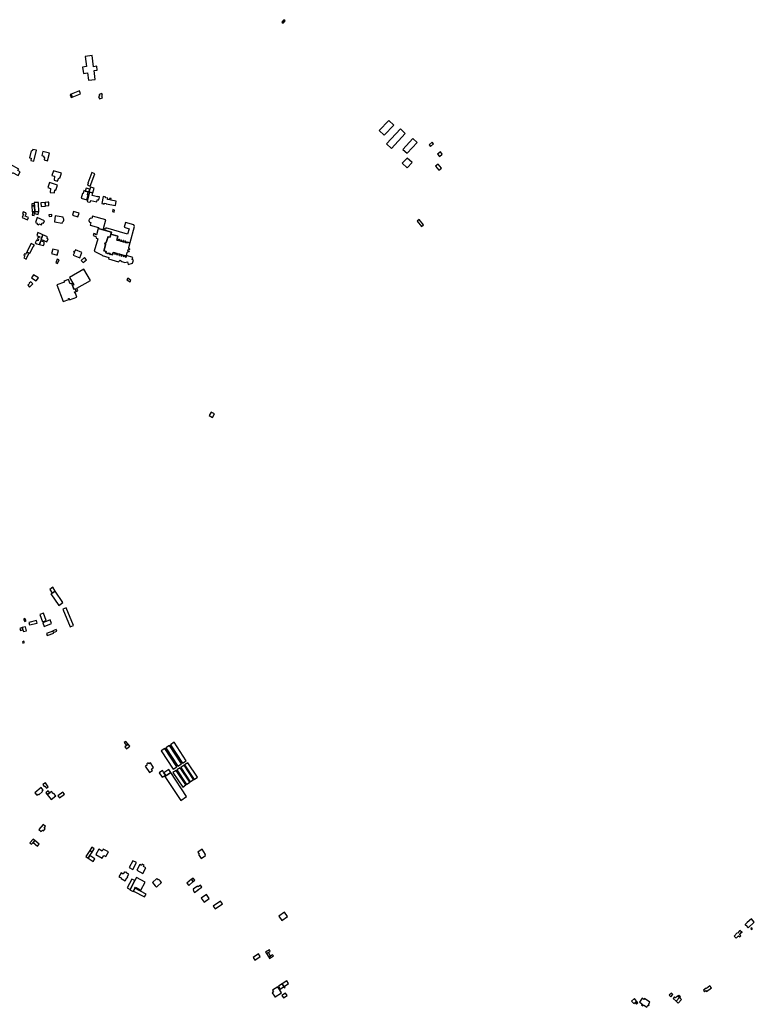
# Model space of a CAD drawing. Units: inches. Extents: x 7498900 to 7506858, y 5781332 to 5786912.
# Drawn here: x 7505503 to 7506806, y 5784679 to 5786425 of the extents above; entities that cross this region are included whole.
import ezdxf

# ---------------------------------------------------------------- set-up
doc = ezdxf.new("R2010")
doc.units = ezdxf.units.IN
doc.header["$MEASUREMENT"] = 0

msp = doc.modelspace()

# ---------------------------------------------------------------- linework, layer by layer
for points in [[(7505968.1, 5786420.82), (7505970.37, 5786419.07), (7505973.98, 5786423.66), (7505971.74, 5786425.45), (7505968.1, 5786420.82)], [(7505635.03, 5786335.04), (7505640.79, 5786335.89), (7505639.83, 5786342.71), (7505634.07, 5786341.96), (7505631.46, 5786361.94), (7505619.29, 5786360.27), (7505621.77, 5786342.34), (7505614.75, 5786341.37), (7505616.24, 5786330.2), (7505623.17, 5786331.13), (7505625.01, 5786318.01), (7505637.07, 5786319.61), (7505635.03, 5786335.04)], [(7505594.36, 5786293.11), (7505592.42, 5786292.36), (7505594.4, 5786287.26), (7505596.34, 5786288.01), (7505594.36, 5786293.11)], [(7505611.14, 5786293.79), (7505608.98, 5786299.26), (7505594.22, 5786293.49), (7505594.36, 5786293.11), (7505596.34, 5786288.01), (7505611.14, 5786293.79)], [(7505649.77, 5786286.91), (7505648.59, 5786290.16), (7505650.23, 5786290.76), (7505648.82, 5786294.75), (7505643.88, 5786292.99), (7505644.96, 5786289.66), (7505643.13, 5786288.99), (7505644.5, 5786285.05), (7505649.77, 5786286.91)], [(7506140.76, 5786228.88), (7506149.54, 5786220.45), (7506166.44, 5786238.06), (7506157.66, 5786246.49), (7506140.76, 5786228.88)], [(7506153.81, 5786205.11), (7506162.69, 5786196.96), (7506187.01, 5786223.81), (7506178.33, 5786232.06), (7506153.81, 5786205.11)], [(7506182.71, 5786195.44), (7506190.25, 5786188.42), (7506208.04, 5786207.68), (7506200.46, 5786214.79), (7506182.71, 5786195.44)], [(7506229.37, 5786203.7), (7506231.93, 5786200.71), (7506237.13, 5786205.33), (7506234.44, 5786208.34), (7506229.37, 5786203.7)], [(7505523.66, 5786192.66), (7505520.53, 5786180.38), (7505523.61, 5786179.59), (7505522.64, 5786175.66), (7505528.14, 5786174.28), (7505532.95, 5786193.68), (7505526.25, 5786195.36), (7505525.42, 5786192.27), (7505523.66, 5786192.66)], [(7505543.91, 5786191.42), (7505542.15, 5786184.22), (7505545.96, 5786183.25), (7505545.52, 5786181.44), (7505547.37, 5786180.99), (7505546.3, 5786176.68), (7505552.58, 5786175.13), (7505555.9, 5786188.54), (7505543.91, 5786191.42)], [(7506244.21, 5786186.65), (7506247.49, 5786182.78), (7506252.57, 5786187.1), (7506249.3, 5786191.02), (7506244.21, 5786186.65)], [(7506181.66, 5786170.74), (7506190.45, 5786162.52), (7506199.01, 5786171.86), (7506190.2, 5786180.03), (7506181.66, 5786170.74)], [(7506245.49, 5786169.28), (7506240.71, 5786165.41), (7506246.4, 5786158.39), (7506251.18, 5786162.27), (7506245.49, 5786169.28)], [(7505481.9, 5786159.26), (7505487.81, 5786155.91), (7505486.84, 5786154.1), (7505489.62, 5786152.53), (7505490.57, 5786154.35), (7505500.23, 5786148.94), (7505503.96, 5786155.57), (7505500.05, 5786157.78), (7505501.35, 5786160.5), (7505486.92, 5786168.46), (7505481.9, 5786159.26)], [(7505574.48, 5786144.41), (7505577.31, 5786152.88), (7505563.19, 5786157.53), (7505560.26, 5786149.1), (7505564.83, 5786147.59), (7505564.44, 5786140.87), (7505570.43, 5786138.88), (7505572.38, 5786144.79), (7505574.48, 5786144.41)], [(7505628.29, 5786130.06), (7505636.62, 5786152.23), (7505630.82, 5786154.31), (7505623.9, 5786135.33), (7505624.76, 5786134.94), (7505623.6, 5786131.77), (7505628.29, 5786130.06)], [(7505565.29, 5786123.4), (7505567.48, 5786122.79), (7505570.38, 5786131.64), (7505555.95, 5786136.45), (7505553.1, 5786127.84), (7505557.66, 5786126.22), (7505557.16, 5786119.02), (7505564.89, 5786118.4), (7505565.29, 5786123.4)], [(7505624.84, 5786119.87), (7505619.14, 5786121.5), (7505616.98, 5786122.12), (7505615.72, 5786116.96), (7505614.42, 5786117.27), (7505612.08, 5786108.51), (7505622.07, 5786105.79), (7505624.31, 5786114.58), (7505623.51, 5786114.82), (7505624.84, 5786119.87)], [(7505627.56, 5786124.7), (7505620.79, 5786126.78), (7505619.14, 5786121.5), (7505624.84, 5786119.87), (7505625.83, 5786119.69), (7505627.56, 5786124.7)], [(7505626.83, 5786119.37), (7505622.91, 5786103.52), (7505624.23, 5786102.49), (7505627.45, 5786101.87), (7505628.9, 5786102.23), (7505629.28, 5786104.37), (7505639.78, 5786102.42), (7505640.47, 5786106.09), (7505643.2, 5786105.57), (7505644.4, 5786111.09), (7505641.44, 5786111.75), (7505641.35, 5786111.45), (7505631.7, 5786113.26), (7505632.99, 5786118.03), (7505626.83, 5786119.37)], [(7505625.83, 5786119.69), (7505626.83, 5786119.37), (7505632.99, 5786118.03), (7505635.24, 5786126.66), (7505628.84, 5786128.4), (7505627.56, 5786124.7), (7505625.83, 5786119.69)], [(7505529.37, 5786095.32), (7505529.07, 5786099.31), (7505524.47, 5786098.93), (7505524.77, 5786094.96), (7505529.37, 5786095.32)], [(7505528.89, 5786100.85), (7505529.07, 5786099.31), (7505529.37, 5786095.32), (7505530.17, 5786084.8), (7505530.18, 5786084.69), (7505537.32, 5786085.17), (7505537.16, 5786087.71), (7505536.51, 5786097.18), (7505536.2, 5786101.34), (7505528.89, 5786100.85)], [(7505541.45, 5786093.94), (7505548.65, 5786094.41), (7505548.26, 5786101.39), (7505540.88, 5786100.78), (7505541.45, 5786093.94)], [(7505548.26, 5786101.39), (7505548.59, 5786095.49), (7505554.97, 5786095.87), (7505554.55, 5786101.94), (7505553.04, 5786101.79), (7505548.26, 5786101.39)], [(7505648.84, 5786099.16), (7505652.88, 5786098.12), (7505653.2, 5786099.79), (7505656.5, 5786099.18), (7505656.46, 5786098.97), (7505673, 5786096.01), (7505674.35, 5786103.69), (7505664.74, 5786105.45), (7505665.13, 5786107.92), (7505662.14, 5786108.42), (7505661.68, 5786106.02), (7505658.79, 5786106.52), (7505659.22, 5786108.94), (7505655.6, 5786109.56), (7505655.8, 5786110.8), (7505651.42, 5786111.75), (7505648.84, 5786099.16)], [(7505516.91, 5786070.45), (7505518.56, 5786074.33), (7505513.14, 5786076.68), (7505515.04, 5786081.58), (7505513.58, 5786082.22), (7505513.81, 5786082.86), (7505509.48, 5786084.66), (7505508.06, 5786081.28), (7505509.94, 5786080.46), (7505507.46, 5786074.5), (7505516.91, 5786070.45)], [(7505530.17, 5786084.8), (7505529.37, 5786095.32), (7505524.77, 5786094.96), (7505524.52, 5786094.95), (7505525.2, 5786084.82), (7505526.39, 5786084.56), (7505530.17, 5786084.8)], [(7505525.1, 5786078.85), (7505528.55, 5786078.07), (7505529.4, 5786081.89), (7505530.18, 5786084.69), (7505530.17, 5786084.8), (7505526.39, 5786084.56), (7505525.1, 5786078.85)], [(7505537.32, 5786085.17), (7505530.18, 5786084.69), (7505529.4, 5786081.89), (7505535.98, 5786079.94), (7505537.32, 5786085.17)], [(7505596.56, 5786078.44), (7505606.36, 5786075.52), (7505608.37, 5786082.36), (7505598.55, 5786085.27), (7505596.56, 5786078.44)], [(7505668.38, 5786088.42), (7505667.54, 5786084.91), (7505670.72, 5786084.19), (7505671.51, 5786087.68), (7505668.38, 5786088.42)], [(7505530.9, 5786065.79), (7505534.18, 5786064.44), (7505533.38, 5786062.45), (7505536.25, 5786061.3), (7505537.03, 5786063.24), (7505541.56, 5786061.41), (7505543.16, 5786065.3), (7505545.37, 5786064.39), (7505547.28, 5786068.88), (7505534.36, 5786074.33), (7505530.9, 5786065.79)], [(7505555.17, 5786076.21), (7505560.27, 5786076.97), (7505559.95, 5786079.68), (7505554.83, 5786078.99), (7505555.17, 5786076.21)], [(7505564.68, 5786066.99), (7505578.56, 5786064.7), (7505578.78, 5786065.95), (7505579.66, 5786066.53), (7505580.75, 5786067.85), (7505581.44, 5786069.59), (7505581.39, 5786071.4), (7505580.88, 5786072.81), (7505580.06, 5786073.84), (7505580.22, 5786075.1), (7505566.25, 5786077.4), (7505564.68, 5786066.99)], [(7505651.57, 5786055.03), (7505655.91, 5786070.54), (7505632.31, 5786077.1), (7505631.13, 5786072.69), (7505629.13, 5786073.28), (7505628.19, 5786072.49), (7505627.57, 5786072.41), (7505627.58, 5786072.02), (7505626.57, 5786071.54), (7505625.85, 5786068.93), (7505626.43, 5786067.65), (7505627.12, 5786066.83), (7505627.08, 5786065.93), (7505629.11, 5786065.41), (7505627.91, 5786060.75), (7505643.02, 5786056.47), (7505642.56, 5786054.72), (7505650.88, 5786052.58), (7505651.57, 5786055.03)], [(7505698.95, 5786029.94), (7505706.99, 5786058.55), (7505705.26, 5786061.38), (7505690.73, 5786065.37), (7505688.42, 5786057.12), (7505697.05, 5786054.62), (7505694.13, 5786045), (7505655.69, 5786055.92), (7505655.16, 5786054.03), (7505651.57, 5786055.03), (7505650.88, 5786052.58), (7505666, 5786048.34), (7505665.03, 5786044.85), (7505677.26, 5786041.54), (7505675.4, 5786034.57), (7505678.59, 5786033.71), (7505679.16, 5786035.85), (7505679.88, 5786035.65), (7505679.3, 5786033.5), (7505682.56, 5786032.63), (7505683.12, 5786034.72), (7505683.79, 5786034.54), (7505683.2, 5786032.34), (7505686.37, 5786031.49), (7505686.94, 5786033.64), (7505687.64, 5786033.45), (7505687.07, 5786031.29), (7505690.16, 5786030.46), (7505690.71, 5786032.53), (7505691.45, 5786032.33), (7505690.88, 5786030.22), (7505694, 5786029.38), (7505694.38, 5786030.78), (7505698.03, 5786029.7), (7505698.95, 5786029.94)], [(7506219.37, 5786061.21), (7506211.49, 5786070.84), (7506207.96, 5786067.88), (7506215.83, 5786058.28), (7506219.37, 5786061.21)], [(7505533.33, 5786042.63), (7505538.72, 5786040.38), (7505538.05, 5786038.52), (7505535.9, 5786039.45), (7505534.56, 5786036.57), (7505536.71, 5786035.63), (7505535.66, 5786033.18), (7505532.72, 5786034.43), (7505530.56, 5786029.37), (7505533.71, 5786027.57), (7505538.19, 5786026.77), (7505539.69, 5786030.29), (7505540.77, 5786032.84), (7505541.92, 5786035.52), (7505541.06, 5786035.89), (7505544.41, 5786043.72), (7505540.81, 5786045.27), (7505535.4, 5786047.6), (7505533.33, 5786042.63)], [(7505687.7, 5786004.91), (7505687.03, 5786005.1), (7505687.62, 5786007.28), (7505684.45, 5786008.15), (7505683.86, 5786005.97), (7505683.15, 5786006.17), (7505683.73, 5786008.29), (7505680.61, 5786009.16), (7505680.03, 5786007.03), (7505679.3, 5786007.24), (7505679.89, 5786009.42), (7505676.82, 5786010.27), (7505676.23, 5786008.11), (7505675.42, 5786008.33), (7505676.01, 5786010.53), (7505672.91, 5786011.38), (7505672.32, 5786009.25), (7505671.65, 5786009.43), (7505672.24, 5786011.56), (7505669.05, 5786012.44), (7505667.96, 5786008.49), (7505663.96, 5786009.6), (7505663.7, 5786008.68), (7505663.02, 5786008.87), (7505663.5, 5786010.59), (7505660.33, 5786011.46), (7505659.87, 5786009.81), (7505659.19, 5786009.99), (7505659.44, 5786010.91), (7505655.72, 5786012.06), (7505656.34, 5786014.2), (7505653.17, 5786015.08), (7505652.34, 5786014.82), (7505655.44, 5786025.83), (7505655.1, 5786027.36), (7505653.75, 5786028.39), (7505653.89, 5786028.82), (7505655.72, 5786028.96), (7505656.63, 5786030.1), (7505659.83, 5786041), (7505660.26, 5786040.28), (7505663.48, 5786039.51), (7505665.03, 5786044.85), (7505666, 5786048.34), (7505650.88, 5786052.58), (7505642.56, 5786054.72), (7505642.35, 5786054.77), (7505639.06, 5786043.48), (7505637.92, 5786043.83), (7505638.18, 5786044.86), (7505634.66, 5786046.02), (7505633.39, 5786042.38), (7505638.31, 5786040.84), (7505638.91, 5786038.2), (7505638.63, 5786037.58), (7505639.07, 5786037.55), (7505641.86, 5786036.77), (7505635.33, 5786014.91), (7505649.68, 5786007.43), (7505649.66, 5786006.81), (7505661.45, 5786003.4), (7505660.89, 5786000.92), (7505678.17, 5785995.93), (7505681.38, 5785999.04), (7505684.28, 5785996.14), (7505689.78, 5785994.49), (7505694.11, 5785995.7), (7505695.6, 5785990.95), (7505703.17, 5785993.76), (7505704.96, 5785999.09), (7505702.74, 5785999.82), (7505703.95, 5786003.75), (7505692.47, 5786007.15), (7505691.55, 5786003.77), (7505690.78, 5786003.98), (7505691.38, 5786006.2), (7505688.28, 5786007.05), (7505687.7, 5786004.91)], [(7505545.18, 5786024.69), (7505546.38, 5786027.53), (7505546.35, 5786030.51), (7505540.77, 5786032.84), (7505539.69, 5786030.29), (7505538.19, 5786026.77), (7505545.18, 5786024.69)], [(7505541.92, 5786035.52), (7505551.2, 5786031.55), (7505553.46, 5786036.79), (7505551.37, 5786037.68), (7505552.44, 5786040.25), (7505544.41, 5786043.72), (7505541.06, 5786035.89), (7505541.92, 5786035.52)], [(7505693.91, 5786012.37), (7505695.16, 5786013.68), (7505696.47, 5786013.97), (7505697.41, 5786013.78), (7505697.58, 5786014.46), (7505695.18, 5786015.13), (7505696.13, 5786018.56), (7505698.59, 5786017.85), (7505698.74, 5786018.5), (7505698.01, 5786018.71), (7505696.9, 5786019.65), (7505696.49, 5786021.43), (7505698.95, 5786029.94), (7505698.03, 5786029.7), (7505694.38, 5786030.78), (7505694, 5786029.38), (7505690.88, 5786030.22), (7505691.45, 5786032.33), (7505690.71, 5786032.53), (7505690.16, 5786030.46), (7505687.07, 5786031.29), (7505687.64, 5786033.45), (7505686.94, 5786033.64), (7505686.37, 5786031.49), (7505683.2, 5786032.34), (7505683.79, 5786034.54), (7505683.12, 5786034.72), (7505682.56, 5786032.63), (7505679.3, 5786033.5), (7505679.88, 5786035.65), (7505679.16, 5786035.85), (7505678.59, 5786033.71), (7505675.4, 5786034.57), (7505677.26, 5786041.54), (7505665.03, 5786044.85), (7505663.48, 5786039.51), (7505660.26, 5786040.28), (7505659.83, 5786041), (7505656.63, 5786030.1), (7505655.72, 5786028.96), (7505653.89, 5786028.82), (7505653.75, 5786028.39), (7505655.1, 5786027.36), (7505655.44, 5786025.83), (7505652.34, 5786014.82), (7505653.17, 5786015.08), (7505656.34, 5786014.2), (7505655.72, 5786012.06), (7505659.44, 5786010.91), (7505659.19, 5786009.99), (7505659.87, 5786009.81), (7505660.33, 5786011.46), (7505663.5, 5786010.59), (7505663.02, 5786008.87), (7505663.7, 5786008.68), (7505663.96, 5786009.6), (7505667.96, 5786008.49), (7505669.05, 5786012.44), (7505672.24, 5786011.56), (7505671.65, 5786009.43), (7505672.32, 5786009.25), (7505672.91, 5786011.38), (7505676.01, 5786010.53), (7505675.42, 5786008.33), (7505676.23, 5786008.11), (7505676.82, 5786010.27), (7505679.89, 5786009.42), (7505679.3, 5786007.24), (7505680.03, 5786007.03), (7505680.61, 5786009.16), (7505683.73, 5786008.29), (7505683.15, 5786006.17), (7505683.86, 5786005.97), (7505684.45, 5786008.15), (7505687.62, 5786007.28), (7505687.03, 5786005.1), (7505687.7, 5786004.91), (7505688.28, 5786007.05), (7505691.38, 5786006.2), (7505690.78, 5786003.98), (7505691.55, 5786003.77), (7505692.47, 5786007.15), (7505693.91, 5786012.37)], [(7505514.55, 5786000.67), (7505519.55, 5786010.48), (7505515.32, 5786012.58), (7505513.53, 5786008.98), (7505511.59, 5786009.95), (7505510.34, 5786007.44), (7505512.26, 5786006.49), (7505510.38, 5786002.72), (7505514.55, 5786000.67)], [(7505521.03, 5786011.09), (7505527.28, 5786022.4), (7505529.14, 5786025.14), (7505523.6, 5786028.13), (7505515.52, 5786013.67), (7505521.03, 5786011.09)], [(7505571.78, 5786015.71), (7505562.15, 5786018.61), (7505559.84, 5786010.65), (7505569.43, 5786007.69), (7505571.78, 5786015.71)], [(7505598.24, 5786007.94), (7505609.61, 5786002.98), (7505613.54, 5786012.2), (7505602.01, 5786017.02), (7505600.71, 5786013.92), (7505599.44, 5786014.45), (7505598.82, 5786012.98), (7505600.12, 5786012.44), (7505598.24, 5786007.94)], [(7505572.87, 5785999.43), (7505569.68, 5786000.68), (7505567.18, 5785993.88), (7505570.32, 5785992.66), (7505572.87, 5785999.43)], [(7505612.42, 5785998.09), (7505615.86, 5785994.48), (7505621.35, 5785999.63), (7505617.89, 5786003.33), (7505612.42, 5785998.09)], [(7505603.26, 5785943.48), (7505606.26, 5785944.6), (7505604.66, 5785948.87), (7505628.47, 5785962.74), (7505616.8, 5785982.84), (7505591.28, 5785968.01), (7505598.94, 5785954.84), (7505596.96, 5785953.72), (7505599.4, 5785947.22), (7505601.59, 5785948), (7505603.26, 5785943.48)], [(7505526.5, 5785956.61), (7505522.9, 5785960.53), (7505520, 5785957.87), (7505520.58, 5785957.24), (7505517.34, 5785954.26), (7505520.37, 5785950.97), (7505526.5, 5785956.61)], [(7505524.24, 5785967.51), (7505532.58, 5785962), (7505536.2, 5785967.42), (7505527.86, 5785972.93), (7505524.24, 5785967.51)], [(7505569.1, 5785955.05), (7505580.22, 5785925.53), (7505590.14, 5785929.24), (7505589.66, 5785930.5), (7505590.72, 5785930.9), (7505591.59, 5785928.5), (7505604.6, 5785933.4), (7505601.96, 5785940.37), (7505601.2, 5785940.08), (7505600.34, 5785942.38), (7505603.26, 5785943.48), (7505601.59, 5785948), (7505599.4, 5785947.22), (7505595.49, 5785957.63), (7505592.68, 5785956.58), (7505589.63, 5785964.69), (7505581.67, 5785961.71), (7505582.31, 5785960.02), (7505569.1, 5785955.05)], [(7505700.36, 5785962.95), (7505695.02, 5785966.63), (7505693.42, 5785963.97), (7505698.76, 5785960.53), (7505700.36, 5785962.95)], [(7505839.16, 5785723.07), (7505845.12, 5785719.62), (7505848.61, 5785725.95), (7505842.84, 5785729.27), (7505839.16, 5785723.07)], [(7505556.33, 5785414.71), (7505560.72, 5785408.16), (7505566.13, 5785411.73), (7505561.67, 5785418.36), (7505556.33, 5785414.71)], [(7505558.61, 5785406.72), (7505572.31, 5785386.4), (7505579.78, 5785391.41), (7505566.13, 5785411.73), (7505560.72, 5785408.16), (7505558.61, 5785406.72)], [(7505538.77, 5785370.05), (7505543.42, 5785356.94), (7505550.03, 5785359.23), (7505545.39, 5785372.39), (7505538.77, 5785370.05)], [(7505579.85, 5785379.67), (7505592.81, 5785348), (7505598.71, 5785350.45), (7505585.77, 5785382.09), (7505579.85, 5785379.67)], [(7505507.78, 5785346.79), (7505508.92, 5785342.78), (7505509.76, 5785339.77), (7505515.48, 5785341.41), (7505513.44, 5785348.47), (7505507.78, 5785346.79)], [(7505510.05, 5785361.91), (7505512.45, 5785357.5), (7505514.57, 5785358.64), (7505512.2, 5785363.07), (7505510.05, 5785361.91)], [(7505519.39, 5785355.93), (7505520.59, 5785351.53), (7505533.89, 5785355.03), (7505532.72, 5785359.42), (7505519.39, 5785355.93)], [(7505544.18, 5785355.29), (7505546.78, 5785348.84), (7505559.66, 5785354.1), (7505557.04, 5785360.57), (7505544.18, 5785355.29)], [(7505503.23, 5785345.43), (7505504.36, 5785341.56), (7505508.92, 5785342.78), (7505507.78, 5785346.79), (7505503.23, 5785345.43)], [(7505550.68, 5785336.32), (7505552.1, 5785332.6), (7505563.52, 5785337.08), (7505563.02, 5785338.39), (7505562.05, 5785340.8), (7505550.68, 5785336.32)], [(7505562.05, 5785340.8), (7505563.02, 5785338.39), (7505568.92, 5785340.68), (7505567.7, 5785343.73), (7505561.85, 5785341.42), (7505562.05, 5785340.8)], [(7505507.98, 5785321.47), (7505508.87, 5785319.26), (7505511.41, 5785320.36), (7505510.5, 5785322.6), (7505507.98, 5785321.47)], [(7505695.36, 5785139.95), (7505691.48, 5785144.96), (7505688.6, 5785142.75), (7505692.47, 5785137.66), (7505695.36, 5785139.95)], [(7505692.47, 5785137.66), (7505689.49, 5785135.42), (7505692.26, 5785131.67), (7505698.22, 5785136.27), (7505695.36, 5785139.95), (7505692.47, 5785137.66)], [(7505770.73, 5785139.17), (7505791.87, 5785106.26), (7505798.3, 5785110.4), (7505777.14, 5785143.39), (7505770.73, 5785139.17)], [(7505753.95, 5785128.38), (7505775.05, 5785095.56), (7505781.61, 5785099.72), (7505760.44, 5785132.63), (7505753.95, 5785128.38)], [(7505762.27, 5785133.73), (7505783.37, 5785100.86), (7505790.03, 5785105.07), (7505768.65, 5785137.9), (7505762.27, 5785133.73)], [(7505725.93, 5785101.18), (7505733.19, 5785089.66), (7505738.74, 5785093.14), (7505736.66, 5785096.45), (7505740.21, 5785098.68), (7505735.02, 5785106.96), (7505732.21, 5785105.23), (7505732.06, 5785105.5), (7505731.72, 5785105.87), (7505731.31, 5785106.15), (7505730.84, 5785106.31), (7505730.34, 5785106.35), (7505729.85, 5785106.26), (7505729.4, 5785106.05), (7505729.1, 5785105.82), (7505728.78, 5785105.43), (7505728.58, 5785104.98), (7505728.49, 5785104.49), (7505728.52, 5785103.99), (7505728.69, 5785103.52), (7505728.96, 5785103.11), (7505725.93, 5785101.18)], [(7505795.5, 5785103.32), (7505812.56, 5785077.6), (7505818.58, 5785081.61), (7505801.51, 5785107.23), (7505795.5, 5785103.32)], [(7505761.44, 5785085.36), (7505758.88, 5785089.34), (7505756.43, 5785093.13), (7505750.42, 5785089.13), (7505755.67, 5785081.52), (7505761.44, 5785085.36)], [(7505758.88, 5785089.34), (7505761.44, 5785085.36), (7505762.43, 5785084.02), (7505771.11, 5785089.88), (7505767.56, 5785095.13), (7505758.88, 5785089.34)], [(7505760.62, 5785082.71), (7505788.75, 5785040.28), (7505799.23, 5785047.26), (7505771.11, 5785089.88), (7505762.43, 5785084.02), (7505760.62, 5785082.71)], [(7505780.67, 5785093.65), (7505774.89, 5785089.92), (7505792.26, 5785064.08), (7505798.05, 5785067.94), (7505780.67, 5785093.65)], [(7505787.75, 5785098.25), (7505781.69, 5785094.29), (7505798.83, 5785068.32), (7505804.92, 5785072.46), (7505787.75, 5785098.25)], [(7505788.81, 5785098.98), (7505805.63, 5785073.48), (7505811.47, 5785077.23), (7505794.62, 5785102.81), (7505788.81, 5785098.98)], [(7505544.08, 5785068.64), (7505546.61, 5785064.72), (7505548.01, 5785065.63), (7505550.46, 5785062.06), (7505553.58, 5785064.13), (7505548.71, 5785071.59), (7505544.08, 5785068.64)], [(7505530.23, 5785053.64), (7505533.68, 5785049.73), (7505535.83, 5785051.66), (7505536.96, 5785050.48), (7505543.8, 5785056.33), (7505543.03, 5785057.23), (7505544.76, 5785058.75), (7505541.1, 5785062.99), (7505530.23, 5785053.64)], [(7505553.58, 5785057.43), (7505549.31, 5785053.95), (7505552.13, 5785050.64), (7505556.33, 5785053.99), (7505553.58, 5785057.43)], [(7505551.97, 5785050.51), (7505558.95, 5785041.83), (7505567.09, 5785048.44), (7505563.3, 5785053.34), (7505562.28, 5785052.47), (7505559.27, 5785056.17), (7505556.33, 5785053.99), (7505552.13, 5785050.64), (7505551.97, 5785050.51)], [(7505570.98, 5785048.27), (7505573.82, 5785044.68), (7505582.38, 5785051.52), (7505579.56, 5785055.12), (7505570.98, 5785048.27)], [(7505536.9, 5784988.64), (7505541.4, 5784984.9), (7505543.65, 5784987.56), (7505545.54, 5784986.03), (7505548.51, 5784989.58), (7505546.71, 5784991.18), (7505549.09, 5784994.05), (7505544.59, 5784997.77), (7505536.9, 5784988.64)], [(7505520.95, 5784965.15), (7505524.37, 5784962.6), (7505527.08, 5784965.67), (7505530.22, 5784969.26), (7505526.9, 5784971.79), (7505520.95, 5784965.15)], [(7505530.22, 5784969.26), (7505527.08, 5784965.67), (7505534.59, 5784959.21), (7505537.73, 5784962.92), (7505530.22, 5784969.26)], [(7505627.41, 5784951.24), (7505620.57, 5784940.84), (7505624.7, 5784937.92), (7505627.59, 5784942.31), (7505631.65, 5784948.5), (7505627.41, 5784951.24)], [(7505631.65, 5784948.5), (7505635.46, 5784954.39), (7505631.27, 5784957.21), (7505627.41, 5784951.24), (7505631.65, 5784948.5)], [(7505660.36, 5784948.81), (7505651.22, 5784953.94), (7505649.21, 5784950.35), (7505643.47, 5784953.52), (7505638.33, 5784944.41), (7505649.56, 5784938.08), (7505652.25, 5784942.6), (7505655.76, 5784940.61), (7505660.36, 5784948.81)], [(7505819.05, 5784948.4), (7505821.32, 5784945.15), (7505820.12, 5784944.3), (7505825.05, 5784937.23), (7505832.84, 5784942.58), (7505831.97, 5784943.8), (7505832.92, 5784944.47), (7505826.52, 5784953.59), (7505819.05, 5784948.4)], [(7505624.7, 5784937.92), (7505633.36, 5784931.97), (7505636.28, 5784936.36), (7505627.59, 5784942.31), (7505624.7, 5784937.92)], [(7505697.36, 5784921.2), (7505703.54, 5784917.81), (7505710.22, 5784930.03), (7505704.02, 5784933.35), (7505697.36, 5784921.2)], [(7505679.21, 5784904.88), (7505683.11, 5784902.75), (7505682.84, 5784902.01), (7505690.28, 5784897.89), (7505693.08, 5784902.95), (7505693.6, 5784902.65), (7505694.87, 5784904.94), (7505694.41, 5784905.12), (7505696.55, 5784909.22), (7505693.13, 5784911.12), (7505693.17, 5784912.25), (7505691.38, 5784913.23), (7505690.44, 5784912.59), (7505688.96, 5784913.41), (7505686.77, 5784909.44), (7505682.86, 5784911.6), (7505679.21, 5784904.88)], [(7505721.65, 5784910.54), (7505727.11, 5784920.76), (7505722.89, 5784923.1), (7505724.03, 5784925.27), (7505720.49, 5784927.14), (7505719.42, 5784924.96), (7505716.19, 5784926.71), (7505710.76, 5784916.45), (7505721.65, 5784910.54)], [(7505702.1, 5784900.78), (7505693.77, 5784885.14), (7505699.15, 5784882.47), (7505707.42, 5784898.06), (7505702.1, 5784900.78)], [(7505708.29, 5784886.28), (7505718.19, 5784881.09), (7505725.75, 5784895.32), (7505710.28, 5784903.53), (7505707.42, 5784898.06), (7505699.15, 5784882.47), (7505698.7, 5784881.67), (7505704.27, 5784878.66), (7505704.72, 5784879.51), (7505707.38, 5784884.56), (7505708.29, 5784886.28)], [(7505754.91, 5784894.4), (7505751.97, 5784897.64), (7505749.61, 5784900.2), (7505748.7, 5784899.37), (7505746.56, 5784901.73), (7505738.46, 5784894.38), (7505743.54, 5784888.82), (7505745.91, 5784886.16), (7505747.05, 5784887.29), (7505754.91, 5784894.4)], [(7505802.82, 5784889.6), (7505810.98, 5784896.59), (7505808, 5784900.06), (7505807.62, 5784900.5), (7505799.46, 5784893.51), (7505802.82, 5784889.6)], [(7505810.98, 5784896.59), (7505813.61, 5784898.92), (7505810.69, 5784902.28), (7505808, 5784900.06), (7505810.98, 5784896.59)], [(7505704.72, 5784879.51), (7505724.54, 5784869.11), (7505727.2, 5784874.19), (7505707.38, 5784884.56), (7505704.72, 5784879.51)], [(7505826.02, 5784886.6), (7505823.56, 5784889.75), (7505819.69, 5784886.79), (7505818.61, 5784888.36), (7505810.5, 5784882.76), (7505811.56, 5784881.37), (7505810.71, 5784880.77), (7505813.19, 5784877.13), (7505819.37, 5784881.51), (7505819.15, 5784881.83), (7505826.02, 5784886.6)], [(7505830.01, 5784859.88), (7505839.37, 5784866.4), (7505834.48, 5784873.48), (7505825.08, 5784866.98), (7505830.01, 5784859.88)], [(7505862.71, 5784856.9), (7505859.33, 5784861.65), (7505846.46, 5784852.76), (7505849.74, 5784847.96), (7505850.08, 5784848.19), (7505862.71, 5784856.9)], [(7505962.64, 5784835.18), (7505968.29, 5784827.24), (7505978.25, 5784834.2), (7505972.67, 5784842.09), (7505962.64, 5784835.18)], [(7506800.91, 5784830.28), (7506793.44, 5784823.93), (7506789.6, 5784820.41), (7506789.95, 5784820.02), (7506789.53, 5784819.64), (7506790.51, 5784818.56), (7506790.93, 5784818.94), (7506794.99, 5784814.46), (7506805.87, 5784824.5), (7506800.91, 5784830.28)], [(7506777.8, 5784800.05), (7506780.08, 5784798.09), (7506782.01, 5784800.29), (7506780.07, 5784801.99), (7506780.31, 5784802.29), (7506779.98, 5784802.58), (7506783.28, 5784806.28), (7506784.31, 5784805.34), (7506784.42, 5784805.46), (7506784.29, 5784805.98), (7506780.23, 5784809.71), (7506775.84, 5784804.87), (7506775.35, 5784805.3), (7506769.93, 5784799.18), (7506773.89, 5784795.6), (7506777.8, 5784800.05)], [(7506801.34, 5784811.17), (7506802.43, 5784812.88), (7506800.61, 5784814.17), (7506799.52, 5784812.46), (7506801.34, 5784811.17)], [(7505939.3, 5784771.2), (7505940.92, 5784768.64), (7505944.11, 5784770.65), (7505947.61, 5784772.87), (7505946, 5784775.43), (7505939.3, 5784771.2)], [(7505916.99, 5784761.33), (7505920.01, 5784757.02), (7505929.53, 5784763.44), (7505926.43, 5784767.81), (7505916.99, 5784761.33)], [(7505940.92, 5784768.64), (7505945.01, 5784762.17), (7505948.18, 5784764.21), (7505944.11, 5784770.65), (7505940.92, 5784768.64)], [(7505945.01, 5784762.17), (7505946.24, 5784760.04), (7505953.04, 5784764.37), (7505951.74, 5784766.43), (7505948.18, 5784764.21), (7505945.01, 5784762.17)], [(7505972.5, 5784707.62), (7505973.65, 5784708.47), (7505972.44, 5784710.29), (7505979.94, 5784715.41), (7505976.8, 5784720.46), (7505968.41, 5784714.94), (7505971.69, 5784709.93), (7505971.23, 5784709.61), (7505972.5, 5784707.62)], [(7505950.88, 5784698.9), (7505954.78, 5784692.74), (7505955.62, 5784691.4), (7505956.48, 5784691.95), (7505967.35, 5784698.89), (7505960.85, 5784709.33), (7505951.39, 5784703.38), (7505953.19, 5784700.49), (7505950.88, 5784698.9)], [(7505961.88, 5784710.64), (7505965.22, 5784705.63), (7505971.23, 5784709.61), (7505971.69, 5784709.93), (7505968.41, 5784714.94), (7505961.88, 5784710.64)], [(7506715.61, 5784703.39), (7506717.56, 5784700.93), (7506719.95, 5784702.83), (7506721.29, 5784701.13), (7506729.77, 5784707.86), (7506727.07, 5784711.17), (7506721.24, 5784706.67), (7506720.69, 5784707.25), (7506715.61, 5784703.39)], [(7505968.08, 5784694), (7505970.88, 5784689.99), (7505977.24, 5784694.19), (7505974.5, 5784698.32), (7505968.08, 5784694)], [(7506588.21, 5784684.29), (7506592.03, 5784679.79), (7506594.33, 5784681.72), (7506597.15, 5784684.08), (7506593.24, 5784688.56), (7506588.21, 5784684.29)], [(7506597.15, 5784684.08), (7506594.33, 5784681.72), (7506596.87, 5784678.74), (7506599.61, 5784681.12), (7506597.15, 5784684.08)], [(7506602.35, 5784682.49), (7506607.14, 5784679.18), (7506605.94, 5784677.42), (7506608.25, 5784675.84), (7506609.44, 5784677.56), (7506615.01, 5784673.75), (7506617.09, 5784676.8), (7506618.33, 5784675.96), (7506619.22, 5784677.24), (7506618.04, 5784678.12), (7506620.79, 5784682.23), (7506611.13, 5784688.9), (7506610.05, 5784687.24), (7506607, 5784689.22), (7506602.35, 5784682.49)], [(7506655.15, 5784694.54), (7506657.58, 5784692.08), (7506661.24, 5784695.91), (7506658.84, 5784698.29), (7506655.15, 5784694.54)], [(7506673.2, 5784690.6), (7506670.42, 5784692.85), (7506669.48, 5784693.59), (7506666.23, 5784689.89), (7506664.32, 5784691.54), (7506661.88, 5784688.72), (7506667.07, 5784684.2), (7506673.2, 5784690.6)], [(7506667.07, 5784684.2), (7506670.66, 5784680.72), (7506676.79, 5784687.2), (7506673.58, 5784690.25), (7506673.2, 5784690.6), (7506667.07, 5784684.2)], [(7506670.42, 5784692.85), (7506673.2, 5784690.6), (7506673.58, 5784690.25), (7506674.88, 5784691.91), (7506671.81, 5784694.46), (7506670.42, 5784692.85)]]:
    msp.add_lwpolyline(points, close=True)

doc.saveas('drawing.dxf')
